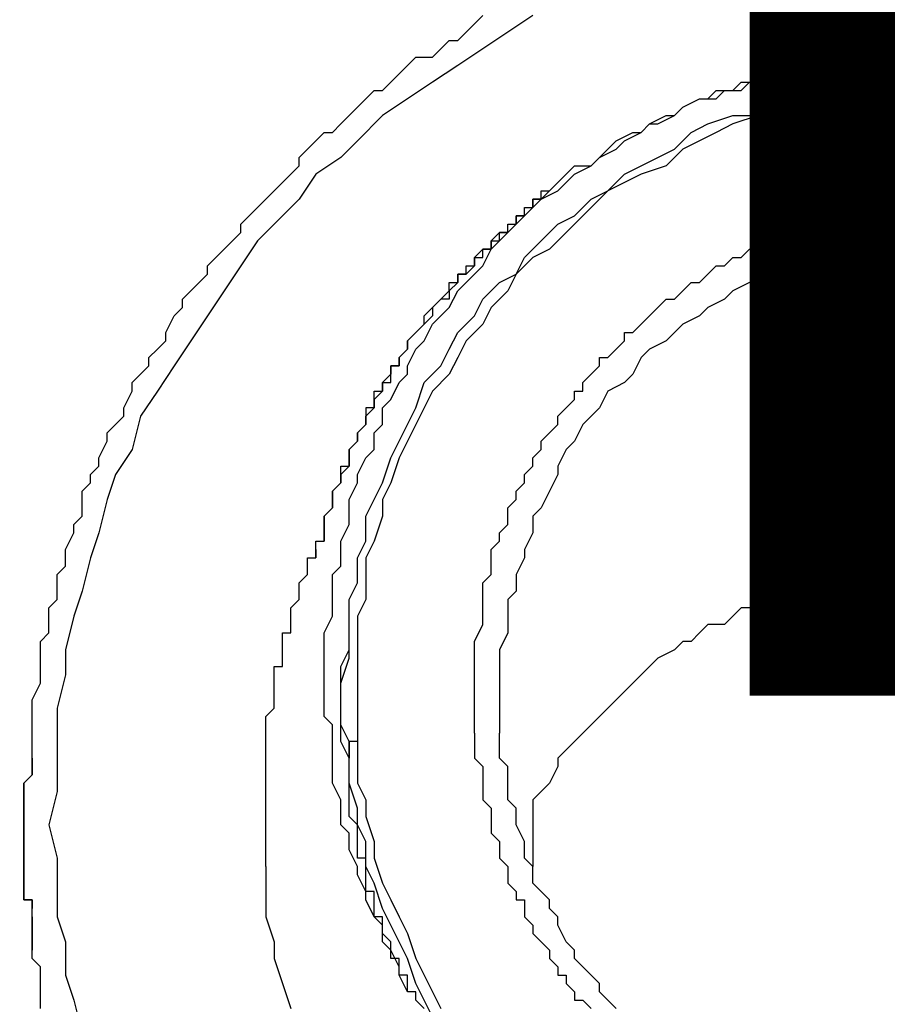
# Model space of a CAD drawing. Units: inches. Extents: x -84 to 88, y -6 to 113.
# Drawn here: x 8 to 9, y 53 to 54 of the extents above; entities that cross this region are included whole.
import ezdxf

# ---------------------------------------------------------------- set-up
doc = ezdxf.new("R2010")
doc.units = ezdxf.units.IN
doc.header["$MEASUREMENT"] = 0

# ---------------------------------------------------------------- blocks, each defined once
blk = doc.blocks.new('PeakFlow C front')
at = {"color": 8}
for p, q in [((7.7427, 54.79711), (7.74942, 54.80384)), ((7.78979, 54.80384), (7.76961, 54.79038)), ((7.72924, 54.78365), (7.73597, 54.79038)), ((7.73597, 54.79038), (7.7427, 54.79711)), ((7.76961, 54.79038), (7.74942, 54.77693)), ((7.71578, 54.77693), (7.72251, 54.78365)), ((7.72251, 54.78365), (7.72924, 54.78365)), ((7.70905, 54.7702), (7.71578, 54.77693)), ((7.74942, 54.77693), (7.72924, 54.76347)), ((8.0522, 54.7702), (8.06565, 54.77693)), ((8.06565, 54.7702), (8.07911, 54.77693)), ((8.06565, 54.77693), (8.07238, 54.77693)), ((8.07238, 54.77693), (8.08584, 54.77693)), ((7.68887, 54.76347), (7.6956, 54.7702)), ((7.6956, 54.7702), (7.70905, 54.7702)), ((8.01855, 54.76347), (8.03201, 54.7702)), ((8.01855, 54.76347), (8.02528, 54.7702)), ((8.02528, 54.7702), (8.03201, 54.7702)), ((8.03201, 54.7702), (8.04547, 54.7702)), ((8.03201, 54.7702), (8.04547, 54.7702)), ((8.04547, 54.7702), (8.0522, 54.7702)), ((8.04547, 54.7702), (8.0522, 54.7702)), ((8.0522, 54.7702), (8.06565, 54.7702)), ((7.68214, 54.75674), (7.68887, 54.76347)), ((7.72924, 54.76347), (7.70905, 54.75001)), ((7.99837, 54.75674), (8.01183, 54.76347)), ((7.99837, 54.75674), (8.0051, 54.76347)), ((8.0051, 54.76347), (8.01855, 54.76347)), ((8.01183, 54.76347), (8.01855, 54.76347)), ((7.66869, 54.74329), (7.67541, 54.75001)), ((7.67541, 54.75001), (7.68214, 54.75674)), ((7.70905, 54.75001), (7.68887, 54.73656)), ((7.95127, 54.74329), (7.958, 54.75001)), ((7.958, 54.74329), (7.96473, 54.75001)), ((7.958, 54.75001), (7.96473, 54.75001)), ((7.96473, 54.75001), (7.97818, 54.75674)), ((7.96473, 54.75001), (7.97818, 54.75001)), ((7.97818, 54.75001), (7.98491, 54.75674)), ((7.97818, 54.75674), (7.98491, 54.75674)), ((7.98491, 54.75674), (7.99837, 54.75674)), ((7.98491, 54.75674), (7.99837, 54.75674)), ((8.03201, 54.74329), (8.04547, 54.75001)), ((8.04547, 54.75001), (8.05892, 54.75001)), ((8.05892, 54.75001), (8.07911, 54.75674)), ((8.07911, 54.75001), (8.06565, 54.74329)), ((7.65523, 54.73656), (7.66196, 54.74329)), ((7.66196, 54.74329), (7.66869, 54.74329)), ((7.93109, 54.73656), (7.93782, 54.74329)), ((7.93782, 54.73656), (7.94454, 54.74329)), ((7.93782, 54.74329), (7.95127, 54.74329)), ((7.94454, 54.74329), (7.958, 54.74329)), ((7.99837, 54.73656), (8.01183, 54.74329)), ((8.01183, 54.74329), (8.03201, 54.74329)), ((8.04547, 54.74329), (8.03201, 54.73656)), ((8.06565, 54.74329), (8.04547, 54.74329)), ((7.6485, 54.72983), (7.65523, 54.73656)), ((7.68887, 54.73656), (7.66869, 54.7231)), ((7.9109, 54.72983), (7.92436, 54.73656)), ((7.9109, 54.72983), (7.92436, 54.73656)), ((7.92436, 54.73656), (7.93782, 54.73656)), ((7.92436, 54.73656), (7.93109, 54.73656)), ((7.97818, 54.72983), (7.99837, 54.73656)), ((8.01183, 54.73656), (7.99837, 54.72983)), ((8.03201, 54.73656), (8.01183, 54.73656)), ((7.64177, 54.7231), (7.6485, 54.72983)), ((7.90417, 54.7231), (7.9109, 54.72983)), ((7.90417, 54.7231), (7.9109, 54.72983)), ((7.96473, 54.7231), (7.97818, 54.72983)), ((7.99837, 54.72983), (7.98491, 54.7231)), ((7.63504, 54.71637), (7.64177, 54.7231)), ((7.66869, 54.7231), (7.6485, 54.70292)), ((7.88399, 54.71637), (7.89745, 54.7231)), ((7.89072, 54.71637), (7.90417, 54.7231)), ((7.89745, 54.7231), (7.90417, 54.7231)), ((7.93109, 54.71637), (7.95127, 54.7231)), ((7.97146, 54.7231), (7.95127, 54.71637)), ((7.95127, 54.7231), (7.96473, 54.7231)), ((7.98491, 54.7231), (7.97146, 54.7231)), ((7.62832, 54.70964), (7.63504, 54.71637)), ((7.87726, 54.70964), (7.88399, 54.71637)), ((7.87726, 54.70964), (7.88399, 54.71637)), ((7.88399, 54.71637), (7.89072, 54.71637)), ((7.91763, 54.70964), (7.93109, 54.71637)), ((7.95127, 54.71637), (7.93782, 54.70964)), ((7.60813, 54.69619), (7.61486, 54.70292)), ((7.61486, 54.70292), (7.62159, 54.70964)), ((7.62159, 54.70964), (7.62832, 54.70964)), ((7.6485, 54.70292), (7.63504, 54.68946)), ((7.85035, 54.69619), (7.85708, 54.70292)), ((7.85708, 54.70292), (7.87053, 54.70964)), ((7.85708, 54.69619), (7.8638, 54.70292)), ((7.8638, 54.70292), (7.87726, 54.70964)), ((7.87053, 54.70964), (7.87726, 54.70964)), ((7.90417, 54.69619), (7.91763, 54.70964)), ((7.92436, 54.70292), (7.9109, 54.69619)), ((7.93782, 54.70964), (7.92436, 54.70292)), ((7.6014, 54.68946), (7.60813, 54.69619)), ((7.84362, 54.68946), (7.85708, 54.69619)), ((7.84362, 54.68946), (7.85035, 54.69619)), ((7.89072, 54.68946), (7.90417, 54.69619)), ((7.9109, 54.69619), (7.89745, 54.68273)), ((7.6014, 54.68273), (7.6014, 54.68946)), ((7.63504, 54.68946), (7.61486, 54.676)), ((7.83689, 54.68273), (7.84362, 54.68946)), ((7.83689, 54.68273), (7.84362, 54.68946)), ((7.87726, 54.68273), (7.89072, 54.68946)), ((7.59467, 54.676), (7.6014, 54.68273)), ((7.81671, 54.676), (7.82344, 54.68273)), ((7.82344, 54.676), (7.83689, 54.68273)), ((7.82344, 54.68273), (7.83689, 54.68273)), ((7.8638, 54.676), (7.87726, 54.68273)), ((7.89745, 54.68273), (7.87726, 54.676)), ((7.58795, 54.66927), (7.59467, 54.676)), ((7.61486, 54.676), (7.6014, 54.65582)), ((7.80998, 54.66927), (7.81671, 54.676)), ((7.81671, 54.66927), (7.82344, 54.676)), ((7.85035, 54.66255), (7.8638, 54.676)), ((7.87726, 54.676), (7.8638, 54.66927)), ((7.57449, 54.65582), (7.58122, 54.66255)), ((7.58122, 54.66255), (7.58795, 54.66927)), ((7.79652, 54.65582), (7.80998, 54.66255)), ((7.79652, 54.65582), (7.80325, 54.66255)), ((7.80325, 54.66255), (7.79652, 54.65582)), ((7.79652, 54.65582), (7.79652, 54.66255)), ((7.79652, 54.66255), (7.80325, 54.66255)), ((7.80325, 54.66255), (7.80998, 54.66927)), ((7.80998, 54.66255), (7.81671, 54.66927)), ((7.85035, 54.66255), (7.83689, 54.64909)), ((7.83689, 54.65582), (7.85035, 54.66255)), ((7.8638, 54.66927), (7.85035, 54.66255)), ((7.56776, 54.64909), (7.57449, 54.65582)), ((7.6014, 54.65582), (7.58122, 54.63563)), ((7.78979, 54.64909), (7.79652, 54.65582)), ((7.79652, 54.65582), (7.78979, 54.65582)), ((7.78979, 54.65582), (7.78979, 54.64909)), ((7.78979, 54.64909), (7.78979, 54.65582)), ((7.78979, 54.65582), (7.79652, 54.65582)), ((7.82344, 54.64236), (7.83689, 54.65582)), ((7.56103, 54.64236), (7.56776, 54.64909)), ((7.78307, 54.64236), (7.78979, 54.64909)), ((7.78979, 54.64909), (7.78307, 54.64236)), ((7.78307, 54.64236), (7.78307, 54.64909)), ((7.78307, 54.64909), (7.78979, 54.64909)), ((7.83689, 54.64909), (7.83016, 54.64236)), ((8.0522, 54.64236), (8.05892, 54.64909)), ((8.05892, 54.64909), (8.06565, 54.64909)), ((8.06565, 54.64909), (8.07238, 54.64909)), ((8.07238, 54.64909), (8.07911, 54.64909)), ((7.55431, 54.63563), (7.56103, 54.64236)), ((7.77634, 54.63563), (7.78307, 54.64236)), ((7.78307, 54.64236), (7.77634, 54.64236)), ((7.77634, 54.64236), (7.77634, 54.63563)), ((7.77634, 54.63563), (7.77634, 54.64236)), ((7.77634, 54.64236), (7.78307, 54.64236)), ((7.80998, 54.63563), (7.82344, 54.64236)), ((7.83016, 54.64236), (7.81671, 54.6289)), ((8.02528, 54.63563), (8.03201, 54.64236)), ((8.03201, 54.64236), (8.03874, 54.64236)), ((8.03874, 54.64236), (8.04547, 54.64236)), ((8.04547, 54.64236), (8.0522, 54.64236)), ((7.55431, 54.6289), (7.55431, 54.63563)), ((7.58122, 54.63563), (7.56776, 54.62218)), ((7.76961, 54.6289), (7.77634, 54.63563)), ((7.77634, 54.63563), (7.76961, 54.6289)), ((7.76961, 54.6289), (7.76961, 54.63563)), ((7.76961, 54.63563), (7.77634, 54.63563)), ((7.79652, 54.62218), (7.80998, 54.63563)), ((8.0051, 54.6289), (8.01183, 54.63563)), ((8.01183, 54.63563), (8.01855, 54.63563)), ((8.01855, 54.63563), (8.02528, 54.63563)), ((7.54758, 54.62218), (7.55431, 54.6289)), ((7.76288, 54.6289), (7.75615, 54.62218)), ((7.76288, 54.62218), (7.76961, 54.6289)), ((7.76961, 54.6289), (7.76288, 54.6289)), ((7.76288, 54.62218), (7.76288, 54.6289)), ((7.76288, 54.6289), (7.76961, 54.6289)), ((7.81671, 54.6289), (7.80325, 54.61545)), ((7.98491, 54.62218), (7.99164, 54.6289)), ((7.99164, 54.6289), (7.99837, 54.6289)), ((7.99837, 54.6289), (8.0051, 54.6289)), ((8.07911, 54.6289), (8.06565, 54.62218)), ((7.53412, 54.60872), (7.54085, 54.61545)), ((7.54085, 54.61545), (7.54758, 54.62218)), ((7.56776, 54.62218), (7.55431, 54.60199)), ((7.74942, 54.61545), (7.7427, 54.60872)), ((7.74942, 54.60199), (7.75615, 54.61545)), ((7.75615, 54.61545), (7.74942, 54.61545)), ((7.74942, 54.60872), (7.74942, 54.61545)), ((7.74942, 54.61545), (7.75615, 54.61545)), ((7.75615, 54.61545), (7.76288, 54.62218)), ((7.75615, 54.62218), (7.75615, 54.61545)), ((7.75615, 54.61545), (7.75615, 54.62218)), ((7.75615, 54.62218), (7.76288, 54.62218)), ((7.78307, 54.60872), (7.79652, 54.62218)), ((7.80325, 54.61545), (7.78979, 54.60872)), ((7.958, 54.60872), (7.96473, 54.61545)), ((7.96473, 54.61545), (7.97146, 54.61545)), ((7.97146, 54.61545), (7.97818, 54.62218)), ((7.97818, 54.62218), (7.98491, 54.62218)), ((8.03201, 54.61545), (8.01855, 54.60872)), ((8.03874, 54.61545), (8.03201, 54.61545)), ((8.0522, 54.62218), (8.03874, 54.61545)), ((8.06565, 54.62218), (8.0522, 54.62218)), ((7.52739, 54.60199), (7.53412, 54.60872)), ((7.7427, 54.60872), (7.7427, 54.60199)), ((7.7427, 54.60199), (7.7427, 54.60872)), ((7.7427, 54.60872), (7.74942, 54.60872)), ((7.78979, 54.60872), (7.77634, 54.59526)), ((7.77634, 54.59526), (7.78307, 54.60872)), ((7.94454, 54.60199), (7.95127, 54.60872)), ((7.95127, 54.60872), (7.958, 54.60872)), ((8.0051, 54.60872), (7.99837, 54.60199)), ((8.01855, 54.60872), (8.0051, 54.60872)), ((7.52739, 54.59526), (7.52739, 54.60199)), ((7.55431, 54.60199), (7.54085, 54.58181)), ((7.7427, 54.60199), (7.73597, 54.59526)), ((7.73597, 54.59526), (7.73597, 54.60199)), ((7.73597, 54.60199), (7.7427, 54.60199)), ((7.7427, 54.59526), (7.74942, 54.60199)), ((7.93109, 54.59526), (7.93782, 54.60199)), ((7.93782, 54.60199), (7.94454, 54.60199)), ((7.99837, 54.60199), (7.98491, 54.59526)), ((7.52066, 54.58854), (7.52739, 54.59526)), ((7.73597, 54.59526), (7.72924, 54.59526)), ((7.72924, 54.59526), (7.72924, 54.58854)), ((7.72924, 54.58854), (7.72924, 54.59526)), ((7.72924, 54.59526), (7.73597, 54.59526)), ((7.73597, 54.58854), (7.7427, 54.59526)), ((7.76288, 54.58854), (7.77634, 54.59526)), ((7.77634, 54.59526), (7.76961, 54.58181)), ((7.92436, 54.58854), (7.93109, 54.59526)), ((7.97818, 54.59526), (7.96473, 54.58854)), ((7.98491, 54.59526), (7.97818, 54.59526)), ((7.51394, 54.58181), (7.52066, 54.58854)), ((7.72924, 54.58854), (7.72251, 54.58181)), ((7.72251, 54.58181), (7.72251, 54.58854)), ((7.72251, 54.58854), (7.72924, 54.58854)), ((7.72924, 54.58181), (7.73597, 54.58854)), ((7.74942, 54.57508), (7.76288, 54.58854)), ((7.9109, 54.58181), (7.91763, 54.58854)), ((7.91763, 54.58854), (7.92436, 54.58854)), ((7.96473, 54.58854), (7.95127, 54.58181)), ((7.50721, 54.57508), (7.51394, 54.58181)), ((7.50721, 54.56835), (7.50721, 54.57508)), ((7.54085, 54.58181), (7.52739, 54.56162)), ((7.71578, 54.57508), (7.70905, 54.56835)), ((7.70905, 54.56835), (7.71578, 54.57508)), ((7.71578, 54.57508), (7.72251, 54.58181)), ((7.72251, 54.57508), (7.71578, 54.57508)), ((7.72251, 54.56835), (7.72924, 54.58181)), ((7.72251, 54.58181), (7.72251, 54.57508)), ((7.7427, 54.56162), (7.74942, 54.57508)), ((7.76961, 54.58181), (7.75615, 54.56835)), ((7.89072, 54.56835), (7.89745, 54.57508)), ((7.89745, 54.57508), (7.90417, 54.57508)), ((7.90417, 54.57508), (7.9109, 54.58181)), ((7.94454, 54.57508), (7.93109, 54.56835)), ((7.95127, 54.58181), (7.94454, 54.57508)), ((7.50048, 54.56162), (7.50721, 54.56835)), ((7.70233, 54.56162), (7.70905, 54.56835)), ((7.70905, 54.56835), (7.70905, 54.56162)), ((7.71578, 54.56162), (7.72251, 54.56835)), ((7.75615, 54.56835), (7.74942, 54.55489)), ((7.88399, 54.56162), (7.89072, 54.56835)), ((7.93109, 54.56835), (7.92436, 54.56162)), ((7.49375, 54.54817), (7.50048, 54.56162)), ((7.52739, 54.56162), (7.51394, 54.54144)), ((7.70905, 54.56162), (7.70233, 54.55489)), ((7.70233, 54.55489), (7.70233, 54.56162)), ((7.70905, 54.55489), (7.71578, 54.56162)), ((7.72924, 54.54817), (7.7427, 54.56162)), ((7.87726, 54.55489), (7.88399, 54.56162)), ((7.92436, 54.56162), (7.9109, 54.55489)), ((7.70233, 54.55489), (7.6956, 54.54817)), ((7.6956, 54.54817), (7.70233, 54.55489)), ((7.70233, 54.54144), (7.70905, 54.55489)), ((7.74942, 54.55489), (7.73597, 54.54144)), ((7.87053, 54.54817), (7.87726, 54.55489)), ((7.9109, 54.55489), (7.90417, 54.54817)), ((7.49375, 54.54144), (7.49375, 54.54817)), ((7.6956, 54.54817), (7.68887, 54.54144)), ((7.68887, 54.54144), (7.6956, 54.54817)), ((7.72251, 54.53471), (7.72924, 54.54817)), ((7.8638, 54.54144), (7.8638, 54.54817)), ((7.8638, 54.54817), (7.87053, 54.54817)), ((7.90417, 54.54817), (7.89745, 54.54144)), ((7.48702, 54.53471), (7.49375, 54.54144)), ((7.51394, 54.54144), (7.50048, 54.52125)), ((7.68887, 54.54144), (7.68887, 54.53471)), ((7.68887, 54.53471), (7.68887, 54.54144)), ((7.6956, 54.53471), (7.70233, 54.54144)), ((7.73597, 54.54144), (7.72924, 54.52798)), ((7.85708, 54.53471), (7.8638, 54.54144)), ((7.89745, 54.54144), (7.88399, 54.53471)), ((7.48029, 54.52798), (7.48702, 54.53471)), ((7.48029, 54.52125), (7.48029, 54.52798)), ((7.68887, 54.53471), (7.68214, 54.52798)), ((7.68214, 54.52798), (7.68887, 54.53471)), ((7.68214, 54.52798), (7.68214, 54.52125)), ((7.68214, 54.52125), (7.68214, 54.52798)), ((7.68887, 54.52125), (7.6956, 54.53471)), ((7.71578, 54.52125), (7.72251, 54.53471)), ((7.72924, 54.52798), (7.72251, 54.51452)), ((7.84362, 54.52125), (7.84362, 54.52798)), ((7.84362, 54.52798), (7.85035, 54.52798)), ((7.85035, 54.52798), (7.85708, 54.53471)), ((7.87726, 54.52798), (7.87053, 54.51452)), ((7.88399, 54.53471), (7.87726, 54.52798)), ((7.47357, 54.51452), (7.48029, 54.52125)), ((7.50048, 54.52125), (7.48702, 54.50107)), ((7.68214, 54.52125), (7.67541, 54.52125)), ((7.67541, 54.52125), (7.67541, 54.51452)), ((7.67541, 54.51452), (7.67541, 54.52125)), ((7.67541, 54.52125), (7.68214, 54.52125)), ((7.68887, 54.51452), (7.68887, 54.52125)), ((7.70233, 54.5078), (7.71578, 54.52125)), ((7.83689, 54.51452), (7.84362, 54.52125)), ((7.46684, 54.5078), (7.47357, 54.51452)), ((7.67541, 54.51452), (7.66869, 54.5078)), ((7.67541, 54.5078), (7.67541, 54.51452)), ((7.68214, 54.5078), (7.68887, 54.51452)), ((7.72251, 54.51452), (7.70905, 54.50107)), ((7.83016, 54.5078), (7.83689, 54.51452)), ((7.87053, 54.51452), (7.8638, 54.5078)), ((7.46684, 54.50107), (7.46684, 54.5078)), ((7.66869, 54.5078), (7.66869, 54.50107)), ((7.66869, 54.50107), (7.66869, 54.5078)), ((7.66869, 54.5078), (7.67541, 54.5078)), ((7.67541, 54.49434), (7.68214, 54.5078)), ((7.6956, 54.48761), (7.70233, 54.5078)), ((7.83016, 54.50107), (7.83016, 54.5078)), ((7.8638, 54.5078), (7.85035, 54.50107)), ((7.46011, 54.48761), (7.46684, 54.50107)), ((7.48702, 54.50107), (7.47357, 54.48088)), ((7.66869, 54.50107), (7.66196, 54.49434)), ((7.66196, 54.49434), (7.66196, 54.50107)), ((7.66196, 54.50107), (7.66869, 54.50107)), ((7.70905, 54.50107), (7.70233, 54.48761)), ((7.82344, 54.49434), (7.82344, 54.50107)), ((7.82344, 54.50107), (7.83016, 54.50107)), ((7.85035, 54.50107), (7.84362, 54.48761)), ((7.66196, 54.49434), (7.66196, 54.48761)), ((7.66196, 54.48761), (7.66196, 54.49434)), ((7.66869, 54.48761), (7.67541, 54.49434)), ((7.81671, 54.48761), (7.82344, 54.49434)), ((7.45338, 54.47416), (7.46011, 54.48088)), ((7.46011, 54.48088), (7.46011, 54.48761)), ((7.47357, 54.48088), (7.46684, 54.45397)), ((7.66196, 54.48761), (7.65523, 54.48761)), ((7.65523, 54.48761), (7.65523, 54.48088)), ((7.65523, 54.48088), (7.66196, 54.48761)), ((7.65523, 54.48088), (7.65523, 54.47416)), ((7.65523, 54.47416), (7.65523, 54.48088)), ((7.66869, 54.47416), (7.66869, 54.48761)), ((7.68887, 54.47416), (7.6956, 54.48761)), ((7.70233, 54.48761), (7.6956, 54.47416)), ((7.80998, 54.48088), (7.81671, 54.48761)), ((7.80998, 54.47416), (7.80998, 54.48088)), ((7.83689, 54.48088), (7.83016, 54.47416)), ((7.84362, 54.48761), (7.83689, 54.48088)), ((7.44665, 54.46743), (7.45338, 54.47416)), ((7.65523, 54.47416), (7.6485, 54.46743)), ((7.6485, 54.46743), (7.65523, 54.47416)), ((7.66196, 54.46743), (7.66869, 54.47416)), ((7.68214, 54.4607), (7.68887, 54.47416)), ((7.6956, 54.47416), (7.68887, 54.4607)), ((7.80325, 54.46743), (7.80998, 54.47416)), ((7.83016, 54.47416), (7.82344, 54.4607)), ((7.44665, 54.4607), (7.44665, 54.46743)), ((7.6485, 54.46743), (7.6485, 54.4607)), ((7.6485, 54.4607), (7.6485, 54.46743)), ((7.66196, 54.45397), (7.66196, 54.46743)), ((7.79652, 54.4607), (7.80325, 54.46743)), ((7.43992, 54.44724), (7.44665, 54.4607)), ((7.6485, 54.4607), (7.64177, 54.45397)), ((7.64177, 54.45397), (7.6485, 54.4607)), ((7.67541, 54.44724), (7.68214, 54.4607)), ((7.68887, 54.4607), (7.68214, 54.44724)), ((7.79652, 54.45397), (7.79652, 54.4607)), ((7.82344, 54.4607), (7.81671, 54.45397)), ((7.46684, 54.45397), (7.45338, 54.43379)), ((7.64177, 54.45397), (7.64177, 54.44724)), ((7.64177, 54.44724), (7.64177, 54.45397)), ((7.65523, 54.44724), (7.66196, 54.45397)), ((7.78979, 54.44724), (7.79652, 54.45397)), ((7.81671, 54.45397), (7.80998, 54.44051)), ((7.4332, 54.43379), (7.43992, 54.44051)), ((7.43992, 54.44051), (7.43992, 54.44724)), ((7.64177, 54.44051), (7.63504, 54.43379)), ((7.63504, 54.43379), (7.63504, 54.44051)), ((7.63504, 54.44051), (7.64177, 54.44051)), ((7.64177, 54.44724), (7.64177, 54.44051)), ((7.64177, 54.44051), (7.64177, 54.44724)), ((7.6485, 54.43379), (7.65523, 54.44724)), ((7.66869, 54.42706), (7.67541, 54.44724)), ((7.68214, 54.44724), (7.67541, 54.42706)), ((7.78307, 54.43379), (7.78979, 54.44051)), ((7.78979, 54.44051), (7.78979, 54.44724)), ((7.80998, 54.44051), (7.80998, 54.43379)), ((7.4332, 54.42706), (7.4332, 54.43379)), ((7.45338, 54.43379), (7.44665, 54.4136)), ((7.63504, 54.43379), (7.63504, 54.42706)), ((7.63504, 54.42706), (7.63504, 54.43379)), ((7.6485, 54.42706), (7.6485, 54.43379)), ((7.78307, 54.42706), (7.78307, 54.43379)), ((7.80998, 54.43379), (7.80325, 54.42033)), ((7.42647, 54.42033), (7.4332, 54.42706)), ((7.63504, 54.42706), (7.62832, 54.42033)), ((7.62832, 54.42033), (7.63504, 54.42706)), ((7.64177, 54.4136), (7.6485, 54.42706)), ((7.66196, 54.4136), (7.66869, 54.42706)), ((7.67541, 54.42706), (7.66869, 54.4136)), ((7.77634, 54.42033), (7.78307, 54.42706)), ((7.42647, 54.40687), (7.42647, 54.42033)), ((7.62832, 54.42033), (7.62832, 54.4136)), ((7.62832, 54.4136), (7.62832, 54.42033)), ((7.77634, 54.4136), (7.77634, 54.42033)), ((7.80325, 54.42033), (7.79652, 54.40687)), ((7.44665, 54.4136), (7.43992, 54.38669)), ((7.62832, 54.4136), (7.62832, 54.40687)), ((7.62832, 54.40687), (7.62832, 54.4136)), ((7.64177, 54.40687), (7.64177, 54.4136)), ((7.65523, 54.40014), (7.66196, 54.4136)), ((7.66869, 54.4136), (7.66869, 54.40014)), ((7.76961, 54.40687), (7.77634, 54.4136)), ((7.42647, 54.40014), (7.42647, 54.40687)), ((7.62832, 54.40687), (7.62159, 54.40014)), ((7.62159, 54.40014), (7.62832, 54.40687)), ((7.64177, 54.39342), (7.64177, 54.40687)), ((7.76961, 54.40014), (7.76961, 54.40687)), ((7.79652, 54.40687), (7.78979, 54.40014)), ((7.41974, 54.39342), (7.42647, 54.40014)), ((7.41974, 54.38669), (7.41974, 54.39342)), ((7.62159, 54.40014), (7.62159, 54.39342)), ((7.62159, 54.39342), (7.62159, 54.40014)), ((7.62159, 54.39342), (7.62159, 54.38669)), ((7.62159, 54.38669), (7.62159, 54.39342)), ((7.63504, 54.37996), (7.64177, 54.39342)), ((7.65523, 54.37996), (7.65523, 54.40014)), ((7.66869, 54.40014), (7.66196, 54.37996)), ((7.76288, 54.38669), (7.76961, 54.39342)), ((7.76961, 54.39342), (7.76961, 54.40014)), ((7.78979, 54.40014), (7.78979, 54.38669)), ((7.41301, 54.37323), (7.41974, 54.38669)), ((7.43992, 54.38669), (7.4332, 54.3665)), ((7.62159, 54.37996), (7.62159, 54.38669)), ((7.62159, 54.38669), (7.62159, 54.37996)), ((7.62159, 54.37996), (7.62159, 54.38669)), ((7.76288, 54.37996), (7.76288, 54.38669)), ((7.78979, 54.38669), (7.78307, 54.37323)), ((7.61486, 54.37323), (7.61486, 54.37996)), ((7.61486, 54.37996), (7.62159, 54.37996)), ((7.63504, 54.37323), (7.63504, 54.37996)), ((7.6485, 54.3665), (7.65523, 54.37996)), ((7.66196, 54.37996), (7.65523, 54.3665)), ((7.75615, 54.37323), (7.76288, 54.37996)), ((7.41301, 54.3665), (7.41301, 54.37323)), ((7.61486, 54.3665), (7.61486, 54.37323)), ((7.61486, 54.37323), (7.61486, 54.3665)), ((7.61486, 54.3665), (7.61486, 54.37323)), ((7.63504, 54.35977), (7.63504, 54.37323)), ((7.75615, 54.3665), (7.75615, 54.37323)), ((7.78307, 54.37323), (7.78307, 54.3665)), ((7.41301, 54.35977), (7.41301, 54.3665)), ((7.4332, 54.3665), (7.42647, 54.33959)), ((7.60813, 54.35977), (7.60813, 54.3665)), ((7.60813, 54.3665), (7.61486, 54.3665)), ((7.6485, 54.34632), (7.6485, 54.3665)), ((7.65523, 54.3665), (7.65523, 54.35305)), ((7.75615, 54.35977), (7.75615, 54.3665)), ((7.78307, 54.3665), (7.77634, 54.35305)), ((7.40628, 54.35305), (7.41301, 54.35977)), ((7.40628, 54.33959), (7.40628, 54.35305)), ((7.6014, 54.34632), (7.60813, 54.35305)), ((7.60813, 54.35305), (7.60813, 54.35977)), ((7.62832, 54.35305), (7.63504, 54.35977)), ((7.62832, 54.33959), (7.62832, 54.35305)), ((7.65523, 54.35305), (7.65523, 54.33286)), ((7.74942, 54.34632), (7.75615, 54.35305)), ((7.75615, 54.35305), (7.75615, 54.35977)), ((7.77634, 54.35305), (7.77634, 54.33959)), ((8.03874, 54.35305), (8.03201, 54.34632)), ((8.0522, 54.35305), (8.03874, 54.35305)), ((8.05892, 54.35305), (8.0522, 54.35305)), ((8.07238, 54.35305), (8.05892, 54.35305)), ((8.07911, 54.35305), (8.07238, 54.35305)), ((7.6014, 54.33959), (7.6014, 54.34632)), ((7.64177, 54.33286), (7.6485, 54.34632)), ((7.74942, 54.33959), (7.74942, 54.34632)), ((8.01183, 54.34632), (8.0051, 54.33959)), ((8.02528, 54.34632), (8.01183, 54.34632)), ((8.03201, 54.34632), (8.02528, 54.34632)), ((7.40628, 54.33286), (7.40628, 54.33959)), ((7.42647, 54.33959), (7.41974, 54.31941)), ((7.6014, 54.33286), (7.6014, 54.33959)), ((7.62832, 54.32613), (7.62832, 54.33959)), ((7.74942, 54.33286), (7.74942, 54.33959)), ((7.77634, 54.33959), (7.76961, 54.33286)), ((7.99164, 54.33959), (7.98491, 54.33286)), ((8.0051, 54.33959), (7.99164, 54.33959)), ((7.39956, 54.32613), (7.40628, 54.33286)), ((7.59467, 54.32613), (7.6014, 54.33286)), ((7.64177, 54.31941), (7.64177, 54.33286)), ((7.65523, 54.33286), (7.6485, 54.31941)), ((7.74942, 54.32613), (7.74942, 54.33286)), ((7.76961, 54.33286), (7.76961, 54.31941)), ((7.97818, 54.33286), (7.96473, 54.32613)), ((7.98491, 54.33286), (7.97818, 54.33286)), ((7.39956, 54.31941), (7.39956, 54.32613)), ((7.59467, 54.31941), (7.59467, 54.32613)), ((7.62832, 54.31941), (7.62832, 54.32613)), ((7.74942, 54.31941), (7.74942, 54.32613)), ((7.958, 54.32613), (7.95127, 54.31941)), ((7.96473, 54.32613), (7.958, 54.32613)), ((7.39956, 54.30595), (7.39956, 54.31941)), ((7.41974, 54.31941), (7.41301, 54.29249)), ((7.59467, 54.31268), (7.59467, 54.31941)), ((7.62159, 54.30595), (7.62832, 54.31941)), ((7.64177, 54.29922), (7.64177, 54.31941)), ((7.6485, 54.31941), (7.6485, 54.29922)), ((7.74942, 54.31268), (7.74942, 54.31941)), ((7.76961, 54.31941), (7.76961, 54.30595)), ((7.95127, 54.31941), (7.94454, 54.31268)), ((7.39283, 54.29922), (7.39956, 54.30595)), ((7.58795, 54.29922), (7.58795, 54.30595)), ((7.58795, 54.30595), (7.59467, 54.30595)), ((7.59467, 54.30595), (7.59467, 54.31268)), ((7.62159, 54.29249), (7.62159, 54.30595)), ((7.7427, 54.29922), (7.74942, 54.31268)), ((7.76961, 54.30595), (7.76288, 54.29249)), ((7.92436, 54.30595), (7.91763, 54.29922)), ((7.93109, 54.31268), (7.92436, 54.30595)), ((7.94454, 54.31268), (7.93109, 54.31268)), ((7.39283, 54.29249), (7.39283, 54.29922)), ((7.58795, 54.29249), (7.58795, 54.29922)), ((7.64177, 54.28576), (7.64177, 54.29922)), ((7.6485, 54.29922), (7.6485, 54.28576)), ((7.7427, 54.29249), (7.7427, 54.29922)), ((7.9109, 54.29922), (7.90417, 54.29249)), ((7.91763, 54.29922), (7.9109, 54.29922)), ((7.39283, 54.27904), (7.39283, 54.29249)), ((7.41301, 54.29249), (7.41301, 54.27231)), ((7.58795, 54.28576), (7.58795, 54.29249)), ((7.62159, 54.28576), (7.62159, 54.29249)), ((7.63504, 54.27904), (7.64177, 54.29249)), ((7.7427, 54.28576), (7.7427, 54.29249)), ((7.76288, 54.29249), (7.76288, 54.28576)), ((7.90417, 54.29249), (7.89072, 54.28576)), ((7.58795, 54.27904), (7.58795, 54.28576)), ((7.62159, 54.27231), (7.62159, 54.28576)), ((7.63504, 54.26558), (7.64177, 54.28576)), ((7.6485, 54.28576), (7.6485, 54.26558)), ((7.7427, 54.27904), (7.7427, 54.28576)), ((7.76288, 54.28576), (7.76288, 54.27904)), ((7.89072, 54.28576), (7.88399, 54.27904)), ((7.39283, 54.27231), (7.39283, 54.27904)), ((7.58122, 54.27231), (7.58122, 54.27904)), ((7.58122, 54.27904), (7.58795, 54.27904)), ((7.63504, 54.27231), (7.63504, 54.27904)), ((7.7427, 54.27231), (7.7427, 54.27904)), ((7.76288, 54.27904), (7.76288, 54.27231)), ((7.88399, 54.27904), (7.87726, 54.27231)), ((7.3861, 54.25212), (7.39283, 54.26558)), ((7.39283, 54.26558), (7.39283, 54.27231)), ((7.41301, 54.27231), (7.40628, 54.24539)), ((7.58122, 54.26558), (7.58122, 54.27231)), ((7.58122, 54.25885), (7.58122, 54.26558)), ((7.62159, 54.25885), (7.62159, 54.27231)), ((7.63504, 54.26558), (7.63504, 54.27231)), ((7.63504, 54.25212), (7.63504, 54.26558)), ((7.63504, 54.25212), (7.63504, 54.26558)), ((7.6485, 54.26558), (7.6485, 54.25212)), ((7.7427, 54.26558), (7.7427, 54.27231)), ((7.7427, 54.25885), (7.7427, 54.26558)), ((7.76288, 54.27231), (7.76288, 54.26558)), ((7.76288, 54.26558), (7.76288, 54.25885)), ((7.87053, 54.26558), (7.8638, 54.25885)), ((7.87726, 54.27231), (7.87053, 54.26558)), ((7.58122, 54.25212), (7.58122, 54.25885)), ((7.62159, 54.25212), (7.62159, 54.25885)), ((7.7427, 54.25212), (7.7427, 54.25885)), ((7.76288, 54.25885), (7.76288, 54.25212)), ((7.8638, 54.25885), (7.85708, 54.25212)), ((7.3861, 54.24539), (7.3861, 54.25212)), ((7.58122, 54.24539), (7.58122, 54.25212)), ((7.62159, 54.23867), (7.62159, 54.25212)), ((7.63504, 54.23194), (7.63504, 54.25212)), ((7.63504, 54.24539), (7.63504, 54.25212)), ((7.6485, 54.25212), (7.6485, 54.23867)), ((7.7427, 54.24539), (7.7427, 54.25212)), ((7.76288, 54.25212), (7.76288, 54.24539)), ((7.85708, 54.25212), (7.85035, 54.24539)), ((7.3861, 54.23867), (7.3861, 54.24539)), ((7.40628, 54.24539), (7.40628, 54.22521)), ((7.57449, 54.23867), (7.58122, 54.24539)), ((7.63504, 54.23194), (7.63504, 54.24539)), ((7.7427, 54.23867), (7.7427, 54.24539)), ((7.76288, 54.24539), (7.76288, 54.23867)), ((7.85035, 54.24539), (7.84362, 54.23867)), ((7.3861, 54.23194), (7.3861, 54.23867)), ((7.57449, 54.23194), (7.57449, 54.23867)), ((7.62832, 54.23194), (7.62159, 54.23867)), ((7.6485, 54.23867), (7.6485, 54.21848)), ((7.7427, 54.23194), (7.7427, 54.23867)), ((7.76288, 54.23867), (7.76288, 54.23194)), ((7.84362, 54.23867), (7.83689, 54.23194)), ((7.3861, 54.21848), (7.3861, 54.23194)), ((7.57449, 54.22521), (7.57449, 54.23194)), ((7.62832, 54.21848), (7.62832, 54.23194)), ((7.64177, 54.21848), (7.63504, 54.23194)), ((7.63504, 54.22521), (7.63504, 54.23194)), ((7.7427, 54.22521), (7.7427, 54.23194)), ((7.76288, 54.23194), (7.76288, 54.22521)), ((7.83689, 54.23194), (7.83016, 54.22521)), ((7.3861, 54.21175), (7.3861, 54.21848)), ((7.40628, 54.22521), (7.40628, 54.1983)), ((7.57449, 54.21848), (7.57449, 54.22521)), ((7.57449, 54.21175), (7.57449, 54.21848)), ((7.62832, 54.20503), (7.62832, 54.21848)), ((7.63504, 54.21848), (7.63504, 54.22521)), ((7.64177, 54.20503), (7.63504, 54.21848)), ((7.6485, 54.21848), (7.64177, 54.21848)), ((7.64177, 54.1983), (7.64177, 54.21848)), ((7.64177, 54.21848), (7.64177, 54.20503)), ((7.6485, 54.21848), (7.6485, 54.20503)), ((7.7427, 54.22521), (7.7427, 54.21848)), ((7.7427, 54.21848), (7.7427, 54.21175)), ((7.76288, 54.21848), (7.76288, 54.22521)), ((7.76288, 54.20503), (7.76288, 54.21848)), ((7.82344, 54.21848), (7.81671, 54.21175)), ((7.83016, 54.22521), (7.82344, 54.21848)), ((7.3861, 54.20503), (7.3861, 54.21175)), ((7.57449, 54.20503), (7.57449, 54.21175)), ((7.7427, 54.21175), (7.7427, 54.20503)), ((7.81671, 54.21175), (7.80998, 54.20503)), ((7.3861, 54.20503), (7.3861, 54.1983)), ((7.3861, 54.1983), (7.3861, 54.20503)), ((7.57449, 54.1983), (7.57449, 54.20503)), ((7.62832, 54.1983), (7.62832, 54.20503)), ((7.64177, 54.1983), (7.64177, 54.20503)), ((7.6485, 54.20503), (7.6485, 54.18484)), ((7.7427, 54.20503), (7.74942, 54.1983)), ((7.76961, 54.1983), (7.76288, 54.20503)), ((7.80998, 54.20503), (7.80998, 54.1983)), ((7.3861, 54.1983), (7.3861, 54.19157)), ((7.3861, 54.19157), (7.3861, 54.1983)), ((7.40628, 54.1983), (7.40628, 54.17811)), ((7.57449, 54.19157), (7.57449, 54.1983)), ((7.62832, 54.18484), (7.62832, 54.1983)), ((7.64177, 54.18484), (7.64177, 54.1983)), ((7.64177, 54.19157), (7.64177, 54.1983)), ((7.74942, 54.1983), (7.74942, 54.19157)), ((7.76961, 54.19157), (7.76961, 54.1983)), ((7.80998, 54.1983), (7.80325, 54.18484)), ((7.3861, 54.19157), (7.37937, 54.18484)), ((7.57449, 54.18484), (7.57449, 54.19157)), ((7.64177, 54.18484), (7.64177, 54.19157)), ((7.74942, 54.19157), (7.74942, 54.18484)), ((7.76961, 54.18484), (7.76961, 54.19157)), ((7.37937, 54.18484), (7.37937, 54.17811)), ((7.37937, 54.17811), (7.37937, 54.18484)), ((7.37937, 54.17811), (7.37937, 54.17138)), ((7.37937, 54.17138), (7.37937, 54.17811)), ((7.40628, 54.17811), (7.39956, 54.1512)), ((7.57449, 54.17811), (7.57449, 54.18484)), ((7.57449, 54.17138), (7.57449, 54.17811)), ((7.63504, 54.17138), (7.62832, 54.18484)), ((7.6485, 54.16466), (7.64177, 54.18484)), ((7.64177, 54.17811), (7.64177, 54.18484)), ((7.64177, 54.17138), (7.64177, 54.17811)), ((7.6485, 54.18484), (7.65523, 54.17138)), ((7.74942, 54.18484), (7.74942, 54.17811)), ((7.74942, 54.17811), (7.74942, 54.17138)), ((7.76961, 54.17138), (7.76961, 54.18484)), ((7.79652, 54.17811), (7.78979, 54.17138)), ((7.80325, 54.18484), (7.79652, 54.17811)), ((7.37937, 54.17138), (7.37937, 54.16466)), ((7.37937, 54.16466), (7.37937, 54.17138)), ((7.57449, 54.16466), (7.57449, 54.17138)), ((7.63504, 54.16466), (7.63504, 54.17138)), ((7.64177, 54.16466), (7.64177, 54.17138)), ((7.65523, 54.17138), (7.65523, 54.15793)), ((7.74942, 54.17138), (7.75615, 54.16466)), ((7.77634, 54.16466), (7.76961, 54.17138)), ((7.78979, 54.17138), (7.78979, 54.16466)), ((7.37937, 54.16466), (7.37937, 54.15793)), ((7.37937, 54.15793), (7.37937, 54.16466)), ((7.57449, 54.15793), (7.57449, 54.16466)), ((7.63504, 54.1512), (7.63504, 54.16466)), ((7.64177, 54.15793), (7.64177, 54.16466)), ((7.6485, 54.1512), (7.6485, 54.16466)), ((7.75615, 54.16466), (7.75615, 54.15793)), ((7.77634, 54.15793), (7.77634, 54.16466)), ((7.78979, 54.16466), (7.78979, 54.11756)), ((7.37937, 54.15793), (7.37937, 54.1512)), ((7.37937, 54.1512), (7.37937, 54.15793)), ((7.57449, 54.1512), (7.57449, 54.15793)), ((7.6485, 54.1512), (7.64177, 54.15793)), ((7.65523, 54.15793), (7.66196, 54.13774)), ((7.75615, 54.15793), (7.75615, 54.1512)), ((7.77634, 54.1512), (7.77634, 54.15793)), ((7.37937, 54.1512), (7.37937, 54.14447)), ((7.37937, 54.11083), (7.37937, 54.1512)), ((7.37937, 54.1512), (7.37937, 54.14447)), ((7.37937, 54.14447), (7.37937, 54.1512)), ((7.39956, 54.1512), (7.40628, 54.12429)), ((7.57449, 54.14447), (7.57449, 54.1512)), ((7.64177, 54.14447), (7.63504, 54.1512)), ((7.65523, 54.13774), (7.6485, 54.1512)), ((7.6485, 54.14447), (7.6485, 54.1512)), ((7.75615, 54.1512), (7.75615, 54.14447)), ((7.78307, 54.13774), (7.77634, 54.1512)), ((7.37937, 54.14447), (7.37937, 54.13774)), ((7.37937, 54.14447), (7.37937, 54.1041)), ((7.37937, 54.13774), (7.37937, 54.14447)), ((7.57449, 54.13774), (7.57449, 54.14447)), ((7.64177, 54.13101), (7.64177, 54.14447)), ((7.6485, 54.13774), (7.6485, 54.14447)), ((7.75615, 54.14447), (7.76288, 54.13774)), ((7.37937, 54.13774), (7.37937, 54.13101)), ((7.37937, 54.13101), (7.37937, 54.13774)), ((7.37937, 54.13101), (7.37937, 54.12429)), ((7.37937, 54.12429), (7.37937, 54.13101)), ((7.57449, 54.13101), (7.57449, 54.13774)), ((7.57449, 54.12429), (7.57449, 54.13101)), ((7.6485, 54.11756), (7.64177, 54.13101)), ((7.6485, 54.13101), (7.6485, 54.13774)), ((7.6485, 54.12429), (7.6485, 54.13101)), ((7.65523, 54.11756), (7.65523, 54.13774)), ((7.66196, 54.13774), (7.66196, 54.12429)), ((7.76288, 54.13774), (7.76288, 54.13101)), ((7.76288, 54.13101), (7.76288, 54.12429)), ((7.78307, 54.13101), (7.78307, 54.13774)), ((7.78307, 54.12429), (7.78307, 54.13101)), ((7.37937, 54.12429), (7.37937, 54.11756)), ((7.40628, 54.12429), (7.40628, 54.1041)), ((7.57449, 54.11756), (7.57449, 54.12429)), ((7.65523, 54.12429), (7.6485, 54.12429)), ((7.65523, 54.11756), (7.65523, 54.12429)), ((7.66196, 54.12429), (7.66869, 54.1041)), ((7.76288, 54.12429), (7.76961, 54.11756)), ((7.78979, 54.11756), (7.78307, 54.12429)), ((7.57449, 54.11756), (7.57449, 54.09737)), ((7.6485, 54.11083), (7.6485, 54.11756)), ((7.66196, 54.1041), (7.65523, 54.11756)), ((7.65523, 54.11083), (7.65523, 54.11756)), ((7.76961, 54.11756), (7.76961, 54.11083)), ((7.78979, 54.1041), (7.78979, 54.11756)), ((7.37937, 54.1041), (7.37937, 54.11083)), ((7.37937, 54.11083), (7.37937, 54.1041)), ((7.65523, 54.09737), (7.6485, 54.11083)), ((7.65523, 54.1041), (7.65523, 54.11083)), ((7.76961, 54.11083), (7.76961, 54.1041)), ((7.37937, 54.09737), (7.37937, 54.1041)), ((7.37937, 54.1041), (7.37937, 54.09737)), ((7.40628, 54.1041), (7.40628, 54.07719)), ((7.65523, 54.09737), (7.65523, 54.1041)), ((7.66869, 54.08392), (7.66196, 54.1041)), ((7.66869, 54.1041), (7.67541, 54.09065)), ((7.76961, 54.1041), (7.77634, 54.09737)), ((7.79652, 54.09737), (7.78979, 54.1041)), ((7.37937, 54.09065), (7.37937, 54.09737)), ((7.37937, 54.09737), (7.37937, 54.09065)), ((7.57449, 54.09737), (7.57449, 54.07719)), ((7.65523, 54.09065), (7.65523, 54.09737)), ((7.66196, 54.09737), (7.65523, 54.09737)), ((7.66196, 54.09065), (7.66196, 54.09737)), ((7.77634, 54.09737), (7.77634, 54.09065)), ((7.80325, 54.09065), (7.79652, 54.09737)), ((7.3861, 54.09065), (7.37937, 54.09065)), ((7.37937, 54.09065), (7.3861, 54.09065)), ((7.3861, 54.07719), (7.3861, 54.09065)), ((7.3861, 54.08392), (7.3861, 54.09065)), ((7.3861, 54.08392), (7.3861, 54.09065)), ((7.3861, 54.09065), (7.3861, 54.08392)), ((7.3861, 54.07719), (7.3861, 54.08392)), ((7.66196, 54.07719), (7.65523, 54.09065)), ((7.66196, 54.08392), (7.66196, 54.09065)), ((7.66196, 54.07719), (7.66196, 54.08392)), ((7.67541, 54.07046), (7.66869, 54.08392)), ((7.67541, 54.09065), (7.68214, 54.07719)), ((7.77634, 54.09065), (7.78307, 54.09065)), ((7.78307, 54.09065), (7.78307, 54.08392)), ((7.78307, 54.08392), (7.78307, 54.07719)), ((7.80325, 54.08392), (7.80325, 54.09065)), ((7.80998, 54.07719), (7.80325, 54.08392)), ((7.3861, 54.07046), (7.3861, 54.07719)), ((7.3861, 54.07719), (7.3861, 54.05028)), ((7.3861, 54.07046), (7.3861, 54.07719)), ((7.40628, 54.07719), (7.41301, 54.057)), ((7.57449, 54.07719), (7.58122, 54.057)), ((7.66869, 54.07046), (7.66196, 54.07719)), ((7.66869, 54.07719), (7.66196, 54.07719)), ((7.66869, 54.07046), (7.66869, 54.07719)), ((7.68214, 54.07719), (7.68887, 54.06373)), ((7.78307, 54.07719), (7.78979, 54.07046)), ((7.80998, 54.07046), (7.80998, 54.07719)), ((7.3861, 54.057), (7.3861, 54.07046)), ((7.3861, 54.06373), (7.3861, 54.07046)), ((7.66869, 54.057), (7.66869, 54.07046)), ((7.66869, 54.06373), (7.66869, 54.07046)), ((7.68214, 54.057), (7.67541, 54.07046)), ((7.78979, 54.07046), (7.78979, 54.06373)), ((7.81671, 54.057), (7.80998, 54.07046)), ((7.3861, 54.057), (7.3861, 54.06373)), ((7.67541, 54.057), (7.66869, 54.06373)), ((7.68887, 54.06373), (7.6956, 54.04355)), ((7.78979, 54.06373), (7.79652, 54.057)), ((7.3861, 54.04355), (7.3861, 54.057)), ((7.3861, 54.05028), (7.3861, 54.057)), ((7.41301, 54.057), (7.41301, 54.03009)), ((7.58122, 54.057), (7.58122, 54.04355)), ((7.67541, 54.05028), (7.66869, 54.057)), ((7.67541, 54.05028), (7.67541, 54.057)), ((7.68887, 54.04355), (7.68214, 54.057)), ((7.79652, 54.057), (7.80325, 54.05028)), ((7.82344, 54.05028), (7.81671, 54.057)), ((7.3861, 54.04355), (7.3861, 54.05028)), ((7.39283, 54.03682), (7.3861, 54.04355)), ((7.39283, 54.03682), (7.3861, 54.04355)), ((7.58122, 54.04355), (7.58795, 54.02336)), ((7.68214, 54.03682), (7.67541, 54.05028)), ((7.67541, 54.04355), (7.67541, 54.05028)), ((7.68214, 54.04355), (7.67541, 54.04355)), ((7.68214, 54.03682), (7.68214, 54.04355)), ((7.6956, 54.02336), (7.68887, 54.04355)), ((7.6956, 54.04355), (7.70233, 54.03009)), ((7.80325, 54.05028), (7.80325, 54.04355)), ((7.80325, 54.04355), (7.80998, 54.03682)), ((7.82344, 54.04355), (7.82344, 54.05028)), ((7.83016, 54.03682), (7.82344, 54.04355)), ((7.39283, 54.02336), (7.39283, 54.03682)), ((7.39283, 54.03009), (7.39283, 54.03682)), ((7.68214, 54.03009), (7.68214, 54.03682)), ((7.68214, 54.03009), (7.68214, 54.03682)), ((7.80998, 54.03682), (7.80998, 54.03009)), ((7.83689, 54.03009), (7.83016, 54.03682)), ((7.39283, 54.02336), (7.39283, 54.03009)), ((7.41301, 54.03009), (7.41974, 54.00991)), ((7.68887, 54.01663), (7.68214, 54.03009)), ((7.68887, 54.03009), (7.68214, 54.03009)), ((7.68887, 54.02336), (7.68887, 54.03009)), ((7.70233, 54.03009), (7.70905, 54.01663)), ((7.80998, 54.03009), (7.81671, 54.03009)), ((7.81671, 54.03009), (7.81671, 54.02336)), ((7.84362, 54.02336), (7.83689, 54.03009)), ((7.39283, 54.01663), (7.39283, 54.02336)), ((7.39283, 54.01663), (7.39283, 54.02336)), ((7.58795, 54.02336), (7.59467, 54.00318)), ((7.68887, 54.01663), (7.68887, 54.02336)), ((7.70233, 54.00991), (7.6956, 54.02336)), ((7.81671, 54.02336), (7.82344, 54.01663)), ((7.84362, 54.01663), (7.84362, 54.02336)), ((7.39283, 54.00318), (7.39283, 54.01663)), ((7.39283, 54.00991), (7.39283, 54.01663)), ((7.6956, 54.01663), (7.68887, 54.01663)), ((7.6956, 54.00991), (7.6956, 54.01663)), ((7.70905, 54.01663), (7.71578, 54.00318)), ((7.82344, 54.01663), (7.82344, 54.00991)), ((7.85035, 54.00991), (7.84362, 54.01663)), ((7.41974, 54.00991), (7.42647, 53.98299)), ((7.70233, 54.00318), (7.6956, 54.00991)), ((7.70905, 53.99645), (7.70233, 54.00991)), ((7.82344, 54.00991), (7.83016, 54.00991)), ((7.83016, 54.00991), (7.83689, 54.00318)), ((7.85708, 54.00318), (7.85035, 54.00991))]:
    blk.add_line(p, q, dxfattribs=at)

msp = doc.modelspace()

# ---------------------------------------------------------------- linework, layer by layer
at = {"const_width": 0.35}
msp.add_lwpolyline([(8.75816, 53.05848), (8.75816, 58.42783), (-4.19645, 58.42783)], dxfattribs=at)

# ---------------------------------------------------------------- block references
msp.add_blockref('PeakFlow C front', (0.6185, -1.19701))

doc.saveas('drawing.dxf')
